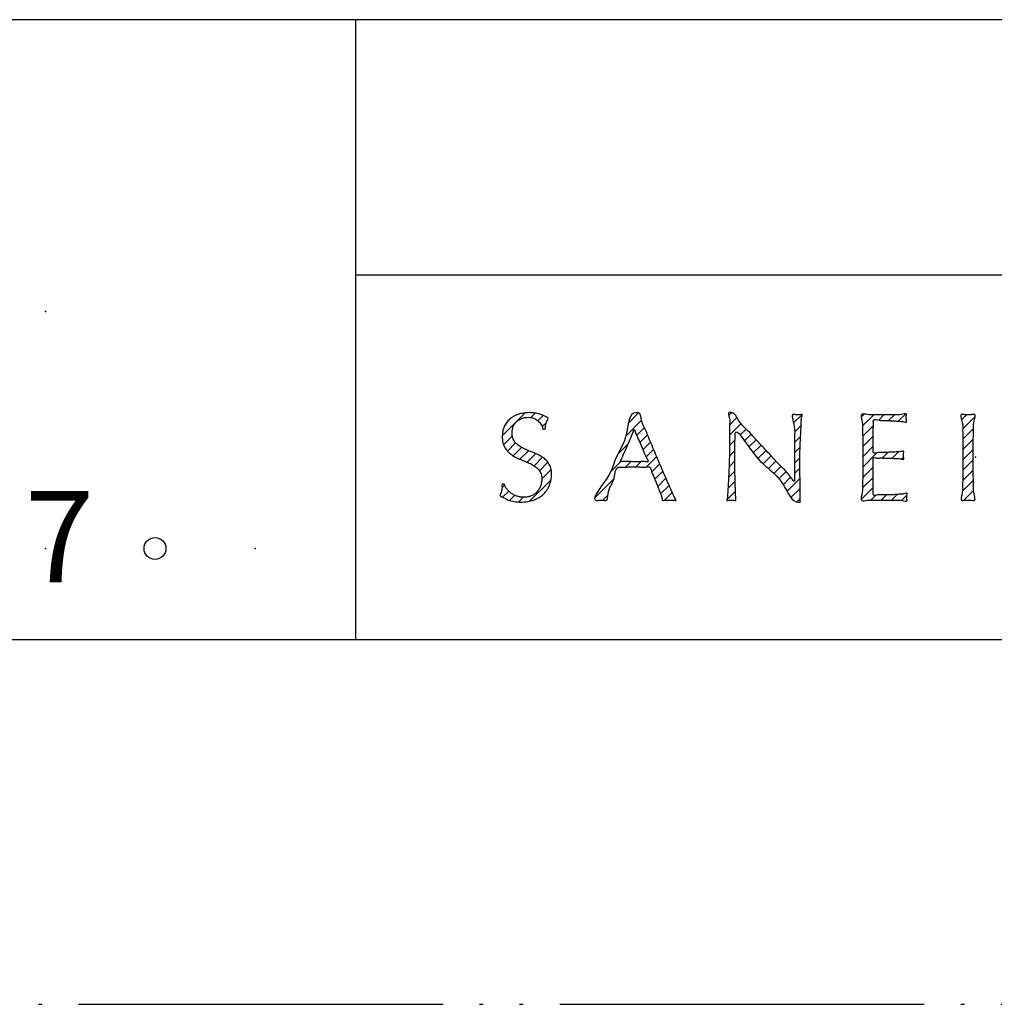
# Model space of a CAD drawing. Units: millimetres. Extents: x 0 to 210, y 0 to 297.
# Drawn here: x 157 to 184, y 0 to 27 of the extents above; entities that cross this region are included whole.
import ezdxf

# ---------------------------------------------------------------- set-up
doc = ezdxf.new("R2010")
doc.units = ezdxf.units.MM
doc.linetypes.add('PHANTOM', pattern=[13, 10, -1, 0, -1, 0, -1])
doc.layers.add('1', color=7, linetype='Continuous')
doc.layers.add('_U_30EC_U_30A4_U_30E4_U_30FC_1', color=7, linetype='Continuous')
doc.styles.add('CONVERTER_12', font='txt.shx', dxfattribs={"width": 0.9})
pattern_1 = [(45, (0, 0), (-0.28284271, 0), [])]

# ---------------------------------------------------------------- blocks, each defined once
blk = doc.blocks.new('開示A4')
at = {"layer": '1', "linetype": 'Continuous'}
h = blk.add_hatch(dxfattribs=at)
h.set_pattern_fill('CUSTOM0', color=2, scale=0.1, angle=45, pattern_type=2)
h.set_pattern_definition(pattern_1)
edge = h.paths.add_edge_path()
edge.add_spline(control_points=[(170.147, 14.138), (170.163, 14.117), (170.197, 14.075), (170.26, 14.02), (170.333, 13.973), (170.418, 13.935), (170.513, 13.91), (170.617, 13.903), (170.722, 13.911), (170.821, 13.941), (170.906, 13.988), (170.978, 14.05), (171.035, 14.124), (171.077, 14.21), (171.103, 14.305), (171.112, 14.419), (171.099, 14.543), (171.033, 14.66), (170.937, 14.745), (170.825, 14.814), (170.699, 14.872), (170.566, 14.924), (170.431, 14.979), (170.305, 15.049), (170.193, 15.138), (170.097, 15.25), (170.033, 15.399), (170.02, 15.559), (170.032, 15.71), (170.071, 15.838), (170.135, 15.951), (170.224, 16.046), (170.334, 16.124), (170.463, 16.182), (170.611, 16.217), (170.768, 16.227), (170.917, 16.219), (171.06, 16.191), (171.16, 16.134), (171.313, 16.087), (171.246, 16.002), (171.23, 15.934), (171.198, 15.869), (171.215, 15.767), (171.167, 15.775), (171.132, 15.768), (171.13, 15.833), (171.099, 15.878), (171.066, 15.936), (171.021, 15.985), (170.966, 16.03), (170.901, 16.068), (170.823, 16.093), (170.736, 16.099), (170.645, 16.092), (170.559, 16.069), (170.483, 16.031), (170.417, 15.981), (170.362, 15.917), (170.322, 15.843), (170.298, 15.759), (170.289, 15.652), (170.302, 15.53), (170.368, 15.411), (170.464, 15.326), (170.576, 15.256), (170.701, 15.197), (170.835, 15.146), (170.969, 15.093), (171.095, 15.028), (171.208, 14.945), (171.303, 14.84), (171.367, 14.699), (171.381, 14.541), (171.367, 14.382), (171.324, 14.235), (171.255, 14.101), (171.157, 13.985), (171.035, 13.891), (170.887, 13.822), (170.718, 13.78), (170.532, 13.768), (170.353, 13.778), (170.188, 13.82), (170.083, 13.888), (169.935, 13.937), (169.998, 14.03), (170.007, 14.103), (170.03, 14.169), (170.003, 14.27), (170.052, 14.262), (170.092, 14.269), (170.1, 14.191), (170.131, 14.156), (170.147, 14.138)], knot_values=[0, 0, 0, 0, 0.079642, 0.162177, 0.248649, 0.340497, 0.438191, 0.543446, 0.651812, 0.753019, 0.84922, 0.941929, 1.03425, 1.129079, 1.226697, 1.32722, 1.470572, 1.59549, 1.719934, 1.850577, 1.98906, 2.134139, 2.280698, 2.42453, 2.56593, 2.708239, 2.861718, 3.045169, 3.183798, 3.314814, 3.442083, 3.569913, 3.702178, 3.842308, 3.992872, 4.156751, 4.310982, 4.44586, 4.572394, 4.701657, 4.768279, 4.835961, 4.912789, 5.006285, 5.026909, 5.047534, 5.101808, 5.162325, 5.22692, 5.294232, 5.364545, 5.438319, 5.517878, 5.607648, 5.70045, 5.788251, 5.872715, 5.955167, 6.037192, 6.120669, 6.206849, 6.296681, 6.442558, 6.56819, 6.692905, 6.82422, 6.963122, 7.107844, 7.253432, 7.395187, 7.533141, 7.67055, 7.816237, 7.987692, 8.142277, 8.293663, 8.442962, 8.591598, 8.743679, 8.903725, 9.076307, 9.265579, 9.459204, 9.61762, 9.75361, 9.874873, 9.95452, 10.024164, 10.097698, 10.1891, 10.209746, 10.230392, 10.300571, 10.37632, 10.37632, 10.37632, 10.37632], degree=3, periodic=0)
h = blk.add_hatch(dxfattribs=at)
h.set_pattern_fill('CUSTOM1', color=2, scale=0.1, angle=45, pattern_type=2)
h.set_pattern_definition(pattern_1)
edge = h.paths.add_edge_path()
edge.add_spline(control_points=[(174.792, 13.816), (174.777, 13.818), (174.746, 13.822), (174.701, 13.823), (174.656, 13.823), (174.61, 13.823), (174.564, 13.823), (174.518, 13.823), (174.475, 13.825), (174.404, 13.8), (174.406, 13.922), (174.359, 14.007), (174.319, 14.125), (174.271, 14.242), (174.22, 14.364), (174.172, 14.491), (174.114, 14.599), (174.098, 14.756), (173.957, 14.724), (173.851, 14.735), (173.736, 14.734), (173.625, 14.735), (173.518, 14.734), (173.412, 14.734), (173.311, 14.727), (173.127, 14.751), (173.116, 14.447), (173.009, 14.224), (172.91, 14.039), (172.923, 13.795), (172.805, 13.825), (172.742, 13.823), (172.679, 13.823), (172.395, 13.781), (173.025, 14.501), (173.109, 15.013), (173.493, 15.534), (173.478, 16.235), (173.724, 16.223), (173.826, 16.232), (173.825, 15.981), (173.943, 15.798), (174.032, 15.556), (174.132, 15.323), (174.231, 15.087), (174.33, 14.855), (174.426, 14.631), (174.516, 14.423), (174.599, 14.233), (174.673, 14.067), (174.734, 13.929), (174.775, 13.85), (174.792, 13.816)], knot_values=[0, 0, 0, 0, 0.047163, 0.091486, 0.135776, 0.182653, 0.22952, 0.273775, 0.318131, 0.365261, 0.457101, 0.567185, 0.689462, 0.818176, 0.951009, 1.085852, 1.218126, 1.343545, 1.454537, 1.567188, 1.680711, 1.794227, 1.900009, 2.004086, 2.108163, 2.214, 2.496039, 2.762351, 2.997275, 3.18511, 3.246408, 3.312608, 3.378878, 3.44014, 4.100502, 4.754913, 5.411332, 6.07789, 6.110575, 6.14326, 6.367989, 6.610525, 6.863389, 7.11938, 7.376037, 7.631165, 7.876722, 8.104954, 8.312917, 8.49773, 8.651019, 8.764739, 8.764739, 8.764739, 8.764739], degree=3, periodic=0)
edge = h.paths.add_edge_path(flags=16)
edge.add_spline(control_points=[(173.268, 14.886), (173.299, 14.886), (173.361, 14.886), (173.454, 14.883), (173.548, 14.88), (173.642, 14.879), (173.735, 14.88), (173.835, 14.879), (173.919, 14.889), (174.064, 14.862), (173.94, 15.037), (173.897, 15.197), (173.781, 15.455), (173.702, 15.592), (173.643, 15.809), (173.586, 15.593), (173.505, 15.453), (173.406, 15.204), (173.325, 15.019), (173.281, 14.917), (173.268, 14.886)], knot_values=[0, 0, 0, 0, 0.091148, 0.185812, 0.280413, 0.371589, 0.467908, 0.564268, 0.660568, 0.756965, 0.856135, 1.092616, 1.374868, 1.611349, 1.710518, 1.809403, 2.045205, 2.326647, 2.562449, 2.661334, 2.661334, 2.661334, 2.661334], degree=3, periodic=0)
h = blk.add_hatch(dxfattribs=at)
h.set_pattern_fill('CUSTOM2', color=2, scale=0.1, angle=45, pattern_type=2)
h.set_pattern_definition(pattern_1)
edge = h.paths.add_edge_path()
edge.add_spline(control_points=[(177.307, 14.709), (177.175, 14.823), (176.912, 15.05), (176.4, 15.892), (176.411, 15.534), (176.404, 15.393), (176.403, 15.194), (176.402, 15.022), (176.402, 14.879), (176.404, 14.783), (176.406, 14.675), (176.407, 14.562), (176.409, 14.444), (176.412, 14.327), (176.416, 14.212), (176.419, 14.105), (176.422, 14.01), (176.428, 13.926), (176.424, 13.869), (176.446, 13.798), (176.368, 13.829), (176.312, 13.82), (176.254, 13.829), (176.169, 13.797), (176.201, 13.881), (176.199, 13.949), (176.211, 14.052), (176.216, 14.17), (176.224, 14.304), (176.232, 14.448), (176.24, 14.597), (176.246, 14.748), (176.25, 14.897), (176.254, 15.041), (176.257, 15.176), (176.258, 15.365), (176.262, 15.59), (176.244, 15.864), (176.285, 16.028), (176.2, 16.227), (176.266, 16.224), (176.284, 16.224), (176.406, 16.226), (176.508, 15.947), (176.758, 15.746), (176.987, 15.478), (177.225, 15.226), (177.449, 14.99), (177.675, 14.732), (177.833, 14.616), (178.047, 14.28), (178.042, 14.405), (178.043, 14.463), (178.043, 14.55), (178.043, 14.644), (178.043, 14.73), (178.043, 14.792), (178.043, 14.941), (178.046, 15.18), (178.026, 15.545), (178.075, 15.808), (177.918, 16.219), (178.076, 16.164), (178.131, 16.162), (178.183, 16.163), (178.271, 16.204), (178.22, 16.057), (178.231, 15.95), (178.217, 15.791), (178.21, 15.629), (178.201, 15.46), (178.194, 15.298), (178.189, 15.154), (178.187, 15.034), (178.188, 14.927), (178.187, 14.818), (178.188, 14.7), (178.189, 14.576), (178.191, 14.449), (178.193, 14.322), (178.194, 14.199), (178.196, 14.083), (178.196, 13.981), (178.201, 13.89), (178.191, 13.832), (178.212, 13.765), (178.173, 13.773), (177.96, 13.758), (177.764, 14.314), (177.461, 14.576), (177.307, 14.709)], knot_values=[0, 0, 0, 0, 0.655041, 1.308087, 1.420804, 1.566131, 1.757067, 2.006514, 2.087328, 2.185329, 2.294612, 2.408936, 2.526803, 2.646361, 2.762536, 2.870057, 2.966883, 3.050803, 3.115818, 3.15603, 3.213914, 3.276689, 3.34296, 3.404231, 3.453823, 3.5325, 3.634775, 3.754909, 3.889737, 4.03577, 4.187257, 4.338734, 4.488479, 4.634708, 4.771493, 4.892687, 5.199776, 5.460354, 5.667603, 5.814723, 5.828991, 5.855488, 5.869756, 6.189797, 6.53189, 6.883054, 7.230512, 7.566967, 7.885204, 8.172887, 8.418012, 8.443927, 8.51076, 8.602145, 8.701714, 8.793099, 8.859933, 8.885848, 9.242301, 9.589275, 9.921809, 10.234796, 10.299682, 10.353235, 10.401546, 10.464829, 10.559739, 10.692395, 10.849204, 11.016263, 11.18672, 11.353726, 11.502574, 11.618665, 11.713299, 11.825111, 11.944649, 12.069292, 12.197073, 12.325626, 12.450346, 12.566466, 12.67099, 12.760776, 12.827032, 12.874291, 12.89832, 12.922348, 13.539848, 14.182943, 14.182943, 14.182943, 14.182943], degree=3, periodic=0)
h = blk.add_hatch(dxfattribs=at)
h.set_pattern_fill('CUSTOM3', color=2, scale=0.1, angle=45, pattern_type=2)
h.set_pattern_definition(pattern_1)
edge = h.paths.add_edge_path()
edge.add_spline(control_points=[(179.906, 15.739), (179.909, 15.806), (179.916, 15.94), (179.82, 16.225), (180.051, 16.163), (180.192, 16.17), (180.349, 16.162), (180.503, 16.163), (180.655, 16.162), (180.814, 16.172), (180.941, 16.155), (181.137, 16.227), (181.103, 16.126), (181.105, 16.076), (181.103, 16.027), (181.135, 15.941), (181.001, 15.99), (180.917, 15.984), (180.817, 15.995), (180.719, 16.001), (180.612, 16.007), (180.491, 16.016), (180.37, 16.005), (180.181, 16.065), (180.213, 15.906), (180.2, 15.808), (180.197, 15.696), (180.196, 15.577), (180.197, 15.45), (180.196, 15.323), (180.206, 15.225), (180.178, 15.084), (180.351, 15.14), (180.465, 15.127), (180.584, 15.134), (180.689, 15.139), (180.784, 15.143), (180.876, 15.151), (180.948, 15.146), (181.054, 15.185), (181.023, 15.105), (181.027, 15.056), (181.023, 15.006), (181.055, 14.921), (180.921, 14.974), (180.829, 14.965), (180.708, 14.976), (180.591, 14.977), (180.478, 14.978), (180.368, 14.984), (180.29, 14.972), (180.191, 15.005), (180.201, 14.948), (180.197, 14.914), (180.197, 14.871), (180.196, 14.834), (180.196, 14.795), (180.196, 14.757), (180.196, 14.719), (180.196, 14.69), (180.196, 14.659), (180.196, 14.614), (180.196, 14.56), (180.196, 14.515), (180.196, 14.431), (180.198, 14.317), (180.195, 14.168), (180.207, 14.066), (180.182, 13.933), (180.333, 13.979), (180.443, 13.964), (180.573, 13.969), (180.699, 13.973), (180.819, 13.977), (180.939, 13.99), (181.022, 13.981), (181.146, 14.041), (181.124, 13.985), (181.124, 13.959), (181.122, 13.932), (181.122, 13.897), (181.12, 13.861), (181.153, 13.768), (180.955, 13.841), (180.83, 13.818), (180.667, 13.825), (180.513, 13.823), (180.357, 13.824), (180.197, 13.821), (180.054, 13.833), (179.82, 13.77), (179.917, 14.056), (179.901, 14.25), (179.915, 14.478), (179.914, 14.634), (179.914, 14.74), (179.914, 14.802), (179.914, 14.892), (179.914, 14.996), (179.914, 15.1), (179.914, 15.19), (179.914, 15.253), (179.914, 15.359), (179.913, 15.516), (179.908, 15.665), (179.906, 15.739)], knot_values=[0, 0, 0, 0, 0.220341, 0.440781, 0.595249, 0.748843, 0.902358, 1.056802, 1.210736, 1.363041, 1.515316, 1.669377, 1.721612, 1.7732, 1.824934, 1.87711, 1.982682, 2.078782, 2.17281, 2.271938, 2.37835, 2.494132, 2.626682, 2.783145, 2.890701, 2.99313, 3.09987, 3.220238, 3.352695, 3.481733, 3.593499, 3.674323, 3.817952, 3.946167, 4.061405, 4.166481, 4.262479, 4.350737, 4.433072, 4.511216, 4.564262, 4.618474, 4.670128, 4.722297, 4.819541, 4.931195, 5.049996, 5.168644, 5.283971, 5.392261, 5.486512, 5.559178, 5.591426, 5.626216, 5.667156, 5.717449, 5.738402, 5.784499, 5.830596, 5.851549, 5.873019, 5.924218, 5.985326, 6.036524, 6.057994, 6.236848, 6.38141, 6.49319, 6.574068, 6.691018, 6.814882, 6.944308, 7.071267, 7.193489, 7.309043, 7.414007, 7.50514, 7.53115, 7.559222, 7.587202, 7.612569, 7.662551, 7.702879, 7.857328, 8.0108, 8.165256, 8.322233, 8.479565, 8.635216, 8.790883, 8.948305, 9.168272, 9.387359, 9.608048, 9.832914, 9.858339, 9.925367, 10.020131, 10.128762, 10.237394, 10.332158, 10.399186, 10.424611, 10.64992, 10.871885, 10.871885, 10.871885, 10.871885], degree=3, periodic=0)
h = blk.add_hatch(dxfattribs=at)
h.set_pattern_fill('CUSTOM4', color=2, scale=0.1, angle=45, pattern_type=2)
h.set_pattern_definition(pattern_1)
edge = h.paths.add_edge_path()
edge.add_spline(control_points=[(182.651, 15.734), (182.657, 15.798), (182.669, 15.926), (182.56, 16.202), (182.676, 16.172), (182.717, 16.168), (182.759, 16.163), (182.8, 16.162), (182.842, 16.163), (182.884, 16.168), (182.925, 16.172), (183.04, 16.202), (182.93, 15.923), (182.957, 15.743), (182.94, 15.51), (182.941, 15.349), (182.941, 15.223), (182.941, 15.124), (182.941, 14.993), (182.941, 14.861), (182.941, 14.763), (182.941, 14.636), (182.941, 14.475), (182.957, 14.244), (182.933, 14.059), (183.036, 13.789), (182.882, 13.827), (182.8, 13.821), (182.719, 13.827), (182.565, 13.789), (182.667, 14.059), (182.644, 14.244), (182.66, 14.475), (182.659, 14.636), (182.659, 14.763), (182.659, 14.861), (182.659, 14.993), (182.659, 15.124), (182.659, 15.223), (182.659, 15.349), (182.658, 15.512), (182.653, 15.661), (182.651, 15.734)], knot_values=[0, 0, 0, 0, 0.220791, 0.44594, 0.490239, 0.532747, 0.574226, 0.615543, 0.656816, 0.698251, 0.740766, 0.785137, 1.010289, 1.231081, 1.451765, 1.676638, 1.720461, 1.830018, 1.972442, 2.114867, 2.224424, 2.268247, 2.493629, 2.715603, 2.934211, 3.149502, 3.231388, 3.318232, 3.405143, 3.48697, 3.702258, 3.920866, 4.142839, 4.368222, 4.412045, 4.521602, 4.664026, 4.80645, 4.916007, 4.95983, 5.184704, 5.405387, 5.405387, 5.405387, 5.405387], degree=3, periodic=0)
at = {"layer": '1', "color": 7, "linetype": 'Continuous'}
for p, q in [((200, 27), (25, 27)), ((105, 10), (200, 10))]:
    blk.add_line(p, q, dxfattribs=at)
at = {"layer": '1', "color": 2, "linetype": 'Continuous'}
for p, q in [((166, 27), (166, 10)), ((166, 20), (200, 20))]:
    blk.add_line(p, q, dxfattribs=at)
at = {"layer": '1', "color": 4, "linetype": 'PHANTOM'}
blk.add_line((0, 0), (210, 0), dxfattribs=at)
at = {"layer": '1', "color": 7, "linetype": 'Continuous'}
blk.add_circle((160.5, 12.5), 0.3, dxfattribs=at)
at = {"layer": '1', "color": 4}
for p in [(157.5, 19), (183, 15), (157.5, 12.5), (163.25, 12.5)]:
    blk.add_point(p, dxfattribs=at)
at = {"layer": '_U_30EC_U_30A4_U_30E4_U_30FC_1', "color": 2, "linetype": 'Continuous'}
for points, knots in [([(170.147, 14.138), (170.163, 14.117), (170.197, 14.075), (170.26, 14.02), (170.333, 13.973), (170.418, 13.935), (170.513, 13.91), (170.617, 13.903), (170.722, 13.911), (170.821, 13.941), (170.906, 13.988), (170.978, 14.05), (171.035, 14.124), (171.077, 14.21), (171.103, 14.305), (171.112, 14.419), (171.099, 14.543), (171.033, 14.66), (170.937, 14.745), (170.825, 14.814), (170.699, 14.872), (170.566, 14.924), (170.431, 14.979), (170.305, 15.049), (170.193, 15.138), (170.097, 15.25), (170.033, 15.399), (170.02, 15.559), (170.032, 15.71), (170.071, 15.838), (170.135, 15.951), (170.224, 16.046), (170.334, 16.124), (170.463, 16.182), (170.611, 16.217), (170.768, 16.227), (170.917, 16.219), (171.06, 16.191), (171.16, 16.134), (171.313, 16.087), (171.246, 16.002), (171.23, 15.934), (171.198, 15.869), (171.215, 15.767), (171.167, 15.775), (171.132, 15.768), (171.13, 15.833), (171.099, 15.878), (171.066, 15.936), (171.021, 15.985), (170.966, 16.03), (170.901, 16.068), (170.823, 16.093), (170.736, 16.099), (170.645, 16.092), (170.559, 16.069), (170.483, 16.031), (170.417, 15.981), (170.362, 15.917), (170.322, 15.843), (170.298, 15.759), (170.289, 15.652), (170.302, 15.53), (170.368, 15.411), (170.464, 15.326), (170.576, 15.256), (170.701, 15.197), (170.835, 15.146), (170.969, 15.093), (171.095, 15.028), (171.208, 14.945), (171.303, 14.84), (171.367, 14.699), (171.381, 14.541), (171.367, 14.382), (171.324, 14.235), (171.255, 14.101), (171.157, 13.985), (171.035, 13.891), (170.887, 13.822), (170.718, 13.78), (170.532, 13.768), (170.353, 13.778), (170.188, 13.82), (170.083, 13.888), (169.935, 13.937), (169.998, 14.03), (170.007, 14.103), (170.03, 14.169), (170.003, 14.27), (170.052, 14.262), (170.092, 14.269), (170.1, 14.191), (170.131, 14.156), (170.147, 14.138)], [0, 0, 0, 0, 0.079642, 0.162177, 0.248649, 0.340497, 0.438191, 0.543446, 0.651812, 0.753019, 0.84922, 0.941929, 1.03425, 1.129079, 1.226697, 1.32722, 1.470572, 1.59549, 1.719934, 1.850577, 1.98906, 2.134139, 2.280698, 2.42453, 2.56593, 2.708239, 2.861718, 3.045169, 3.183798, 3.314814, 3.442083, 3.569913, 3.702178, 3.842308, 3.992872, 4.156751, 4.310982, 4.44586, 4.572394, 4.701657, 4.768279, 4.835961, 4.912789, 5.006285, 5.026909, 5.047534, 5.101808, 5.162325, 5.22692, 5.294232, 5.364545, 5.438319, 5.517878, 5.607648, 5.70045, 5.788251, 5.872715, 5.955167, 6.037192, 6.120669, 6.206849, 6.296681, 6.442558, 6.56819, 6.692905, 6.82422, 6.963122, 7.107844, 7.253432, 7.395187, 7.533141, 7.67055, 7.816237, 7.987692, 8.142277, 8.293663, 8.442962, 8.591598, 8.743679, 8.903725, 9.076307, 9.265579, 9.459204, 9.61762, 9.75361, 9.874873, 9.95452, 10.024164, 10.097698, 10.1891, 10.209746, 10.230392, 10.300571, 10.37632, 10.37632, 10.37632, 10.37632]), ([(174.792, 13.816), (174.777, 13.818), (174.746, 13.822), (174.701, 13.823), (174.656, 13.823), (174.61, 13.823), (174.564, 13.823), (174.518, 13.823), (174.475, 13.825), (174.404, 13.8), (174.406, 13.922), (174.359, 14.007), (174.319, 14.125), (174.271, 14.242), (174.22, 14.364), (174.172, 14.491), (174.114, 14.599), (174.098, 14.756), (173.957, 14.724), (173.851, 14.735), (173.736, 14.734), (173.625, 14.735), (173.518, 14.734), (173.412, 14.734), (173.311, 14.727), (173.127, 14.751), (173.116, 14.447), (173.009, 14.224), (172.91, 14.039), (172.923, 13.795), (172.805, 13.825), (172.742, 13.823), (172.679, 13.823), (172.395, 13.781), (173.025, 14.501), (173.109, 15.013), (173.493, 15.534), (173.478, 16.235), (173.724, 16.223), (173.826, 16.232), (173.825, 15.981), (173.943, 15.798), (174.032, 15.556), (174.132, 15.323), (174.231, 15.087), (174.33, 14.855), (174.426, 14.631), (174.516, 14.423), (174.599, 14.233), (174.673, 14.067), (174.734, 13.929), (174.775, 13.85), (174.792, 13.816)], [0, 0, 0, 0, 0.047163, 0.091486, 0.135776, 0.182653, 0.22952, 0.273775, 0.318131, 0.365261, 0.457101, 0.567185, 0.689462, 0.818176, 0.951009, 1.085852, 1.218126, 1.343545, 1.454537, 1.567188, 1.680711, 1.794227, 1.900009, 2.004086, 2.108163, 2.214, 2.496039, 2.762351, 2.997275, 3.18511, 3.246408, 3.312608, 3.378878, 3.44014, 4.100502, 4.754913, 5.411332, 6.07789, 6.110575, 6.14326, 6.367989, 6.610525, 6.863389, 7.11938, 7.376037, 7.631165, 7.876722, 8.104954, 8.312917, 8.49773, 8.651019, 8.764739, 8.764739, 8.764739, 8.764739]), ([(177.307, 14.709), (177.175, 14.823), (176.912, 15.05), (176.4, 15.892), (176.411, 15.534), (176.404, 15.393), (176.403, 15.194), (176.402, 15.022), (176.402, 14.879), (176.404, 14.783), (176.406, 14.675), (176.407, 14.562), (176.409, 14.444), (176.412, 14.327), (176.416, 14.212), (176.419, 14.105), (176.422, 14.01), (176.428, 13.926), (176.424, 13.869), (176.446, 13.798), (176.368, 13.829), (176.312, 13.82), (176.254, 13.829), (176.169, 13.797), (176.201, 13.881), (176.199, 13.949), (176.211, 14.052), (176.216, 14.17), (176.224, 14.304), (176.232, 14.448), (176.24, 14.597), (176.246, 14.748), (176.25, 14.897), (176.254, 15.041), (176.257, 15.176), (176.258, 15.365), (176.262, 15.59), (176.244, 15.864), (176.285, 16.028), (176.2, 16.227), (176.266, 16.224), (176.284, 16.224), (176.406, 16.226), (176.508, 15.947), (176.758, 15.746), (176.987, 15.478), (177.225, 15.226), (177.449, 14.99), (177.675, 14.732), (177.833, 14.616), (178.047, 14.28), (178.042, 14.405), (178.043, 14.463), (178.043, 14.55), (178.043, 14.644), (178.043, 14.73), (178.043, 14.792), (178.043, 14.941), (178.046, 15.18), (178.026, 15.545), (178.075, 15.808), (177.918, 16.219), (178.076, 16.164), (178.131, 16.162), (178.183, 16.163), (178.271, 16.204), (178.22, 16.057), (178.231, 15.95), (178.217, 15.791), (178.21, 15.629), (178.201, 15.46), (178.194, 15.298), (178.189, 15.154), (178.187, 15.034), (178.188, 14.927), (178.187, 14.818), (178.188, 14.7), (178.189, 14.576), (178.191, 14.449), (178.193, 14.322), (178.194, 14.199), (178.196, 14.083), (178.196, 13.981), (178.201, 13.89), (178.191, 13.832), (178.212, 13.765), (178.173, 13.773), (177.96, 13.758), (177.764, 14.314), (177.461, 14.576), (177.307, 14.709)], [0, 0, 0, 0, 0.655041, 1.308087, 1.420804, 1.566131, 1.757067, 2.006514, 2.087328, 2.185329, 2.294612, 2.408936, 2.526803, 2.646361, 2.762536, 2.870057, 2.966883, 3.050803, 3.115818, 3.15603, 3.213914, 3.276689, 3.34296, 3.404231, 3.453823, 3.5325, 3.634775, 3.754909, 3.889737, 4.03577, 4.187257, 4.338734, 4.488479, 4.634708, 4.771493, 4.892687, 5.199776, 5.460354, 5.667603, 5.814723, 5.828991, 5.855488, 5.869756, 6.189797, 6.53189, 6.883054, 7.230512, 7.566967, 7.885204, 8.172887, 8.418012, 8.443927, 8.51076, 8.602145, 8.701714, 8.793099, 8.859933, 8.885848, 9.242301, 9.589275, 9.921809, 10.234796, 10.299682, 10.353235, 10.401546, 10.464829, 10.559739, 10.692395, 10.849204, 11.016263, 11.18672, 11.353726, 11.502574, 11.618665, 11.713299, 11.825111, 11.944649, 12.069292, 12.197073, 12.325626, 12.450346, 12.566466, 12.67099, 12.760776, 12.827032, 12.874291, 12.89832, 12.922348, 13.539848, 14.182943, 14.182943, 14.182943, 14.182943]), ([(179.906, 15.739), (179.909, 15.806), (179.916, 15.94), (179.82, 16.225), (180.051, 16.163), (180.192, 16.17), (180.349, 16.162), (180.503, 16.163), (180.655, 16.162), (180.814, 16.172), (180.941, 16.155), (181.137, 16.227), (181.103, 16.126), (181.105, 16.076), (181.103, 16.027), (181.135, 15.941), (181.001, 15.99), (180.917, 15.984), (180.817, 15.995), (180.719, 16.001), (180.612, 16.007), (180.491, 16.016), (180.37, 16.005), (180.181, 16.065), (180.213, 15.906), (180.2, 15.808), (180.197, 15.696), (180.196, 15.577), (180.197, 15.45), (180.196, 15.323), (180.206, 15.225), (180.178, 15.084), (180.351, 15.14), (180.465, 15.127), (180.584, 15.134), (180.689, 15.139), (180.784, 15.143), (180.876, 15.151), (180.948, 15.146), (181.054, 15.185), (181.023, 15.105), (181.027, 15.056), (181.023, 15.006), (181.055, 14.921), (180.921, 14.974), (180.829, 14.965), (180.708, 14.976), (180.591, 14.977), (180.478, 14.978), (180.368, 14.984), (180.29, 14.972), (180.191, 15.005), (180.201, 14.948), (180.197, 14.914), (180.197, 14.871), (180.196, 14.834), (180.196, 14.795), (180.196, 14.757), (180.196, 14.719), (180.196, 14.69), (180.196, 14.659), (180.196, 14.614), (180.196, 14.56), (180.196, 14.515), (180.196, 14.431), (180.198, 14.317), (180.195, 14.168), (180.207, 14.066), (180.182, 13.933), (180.333, 13.979), (180.443, 13.964), (180.573, 13.969), (180.699, 13.973), (180.819, 13.977), (180.939, 13.99), (181.022, 13.981), (181.146, 14.041), (181.124, 13.985), (181.124, 13.959), (181.122, 13.932), (181.122, 13.897), (181.12, 13.861), (181.153, 13.768), (180.955, 13.841), (180.83, 13.818), (180.667, 13.825), (180.513, 13.823), (180.357, 13.824), (180.197, 13.821), (180.054, 13.833), (179.82, 13.77), (179.917, 14.056), (179.901, 14.25), (179.915, 14.478), (179.914, 14.634), (179.914, 14.74), (179.914, 14.802), (179.914, 14.892), (179.914, 14.996), (179.914, 15.1), (179.914, 15.19), (179.914, 15.253), (179.914, 15.359), (179.913, 15.516), (179.908, 15.665), (179.906, 15.739)], [0, 0, 0, 0, 0.220341, 0.440781, 0.595249, 0.748843, 0.902358, 1.056802, 1.210736, 1.363041, 1.515316, 1.669377, 1.721612, 1.7732, 1.824934, 1.87711, 1.982682, 2.078782, 2.17281, 2.271938, 2.37835, 2.494132, 2.626682, 2.783145, 2.890701, 2.99313, 3.09987, 3.220238, 3.352695, 3.481733, 3.593499, 3.674323, 3.817952, 3.946167, 4.061405, 4.166481, 4.262479, 4.350737, 4.433072, 4.511216, 4.564262, 4.618474, 4.670128, 4.722297, 4.819541, 4.931195, 5.049996, 5.168644, 5.283971, 5.392261, 5.486512, 5.559178, 5.591426, 5.626216, 5.667156, 5.717449, 5.738402, 5.784499, 5.830596, 5.851549, 5.873019, 5.924218, 5.985326, 6.036524, 6.057994, 6.236848, 6.38141, 6.49319, 6.574068, 6.691018, 6.814882, 6.944308, 7.071267, 7.193489, 7.309043, 7.414007, 7.50514, 7.53115, 7.559222, 7.587202, 7.612569, 7.662551, 7.702879, 7.857328, 8.0108, 8.165256, 8.322233, 8.479565, 8.635216, 8.790883, 8.948305, 9.168272, 9.387359, 9.608048, 9.832914, 9.858339, 9.925367, 10.020131, 10.128762, 10.237394, 10.332158, 10.399186, 10.424611, 10.64992, 10.871885, 10.871885, 10.871885, 10.871885]), ([(182.651, 15.734), (182.657, 15.798), (182.669, 15.926), (182.56, 16.202), (182.676, 16.172), (182.717, 16.168), (182.759, 16.163), (182.8, 16.162), (182.842, 16.163), (182.884, 16.168), (182.925, 16.172), (183.04, 16.202), (182.93, 15.923), (182.957, 15.743), (182.94, 15.51), (182.941, 15.349), (182.941, 15.223), (182.941, 15.124), (182.941, 14.993), (182.941, 14.861), (182.941, 14.763), (182.941, 14.636), (182.941, 14.475), (182.957, 14.244), (182.933, 14.059), (183.036, 13.789), (182.882, 13.827), (182.8, 13.821), (182.719, 13.827), (182.565, 13.789), (182.667, 14.059), (182.644, 14.244), (182.66, 14.475), (182.659, 14.636), (182.659, 14.763), (182.659, 14.861), (182.659, 14.993), (182.659, 15.124), (182.659, 15.223), (182.659, 15.349), (182.658, 15.512), (182.653, 15.661), (182.651, 15.734)], [0, 0, 0, 0, 0.220791, 0.44594, 0.490239, 0.532747, 0.574226, 0.615543, 0.656816, 0.698251, 0.740766, 0.785137, 1.010289, 1.231081, 1.451765, 1.676638, 1.720461, 1.830018, 1.972442, 2.114867, 2.224424, 2.268247, 2.493629, 2.715603, 2.934211, 3.149502, 3.231388, 3.318232, 3.405143, 3.48697, 3.702258, 3.920866, 4.142839, 4.368222, 4.412045, 4.521602, 4.664026, 4.80645, 4.916007, 4.95983, 5.184704, 5.405387, 5.405387, 5.405387, 5.405387]), ([(173.268, 14.886), (173.299, 14.886), (173.361, 14.886), (173.454, 14.883), (173.548, 14.88), (173.642, 14.879), (173.735, 14.88), (173.835, 14.879), (173.919, 14.889), (174.064, 14.862), (173.94, 15.037), (173.897, 15.197), (173.781, 15.455), (173.702, 15.592), (173.643, 15.809), (173.586, 15.593), (173.505, 15.453), (173.406, 15.204), (173.325, 15.019), (173.281, 14.917), (173.268, 14.886)], [0, 0, 0, 0, 0.091148, 0.185812, 0.280413, 0.371589, 0.467908, 0.564268, 0.660568, 0.756965, 0.856135, 1.092616, 1.374868, 1.611349, 1.710518, 1.809403, 2.045205, 2.326647, 2.562449, 2.661334, 2.661334, 2.661334, 2.661334])]:
    blk.add_open_spline(points, degree=3, knots=knots, dxfattribs=at)

msp = doc.modelspace()

# ---------------------------------------------------------------- block references
at = {"layer": '1'}
msp.add_blockref('開示A4', (0, 0), dxfattribs=at)

# ---------------------------------------------------------------- texts
at = {"layer": '1', "color": 7, "insert": (157.5, 12.5), "char_height": 2.5, "attachment_point": 5, "line_spacing_factor": 0.720288, "style": 'CONVERTER_12'}
msp.add_mtext(' 7', dxfattribs=at)

doc.saveas('drawing.dxf')
